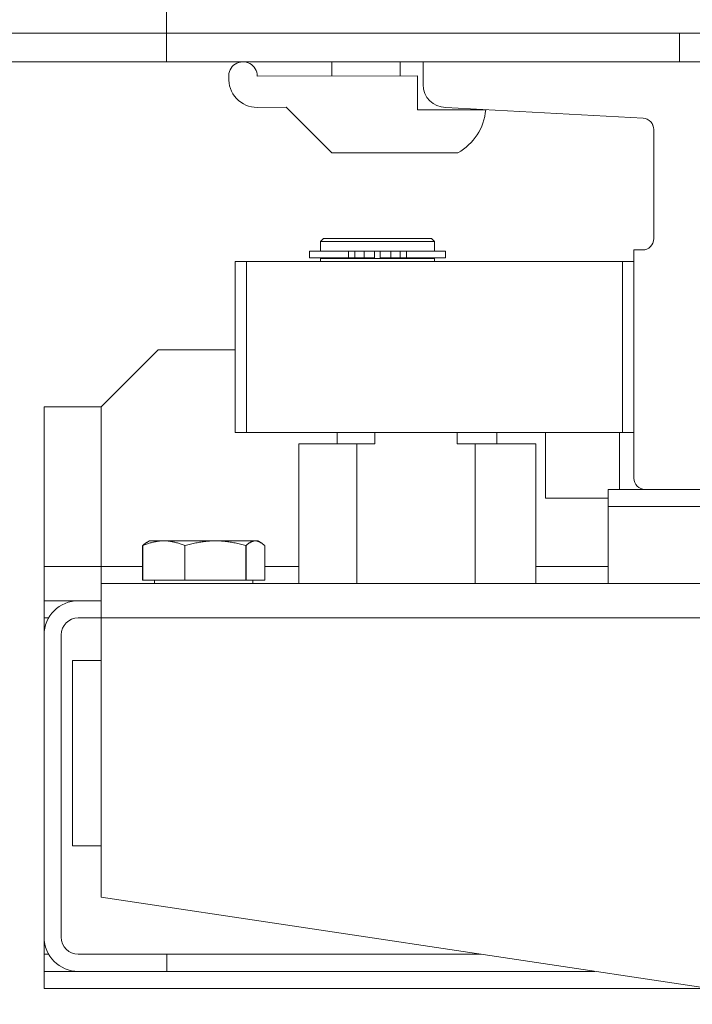
# Model space of a CAD drawing. Units: millimetres. Extents: x 26258 to 30913, y -20305 to -3413.
# Drawn here: x 27431 to 27443, y -7562 to -7544 of the extents above; entities that cross this region are included whole.
import ezdxf

# ---------------------------------------------------------------- set-up
doc = ezdxf.new("R2010")
doc.units = ezdxf.units.MM
doc.layers.get('Defpoints').update_dxf_attribs({"color": 30, "lineweight": 0})
doc.layers.add('WAW_WYMIAR', color=243, linetype='Continuous', lineweight=9)
doc.layers.add('WAW_WYPOSAŻENIE', color=155, linetype='Continuous', lineweight=5)
doc.styles.add('OPIS', font='romans.shx', dxfattribs={"width": 0.8})
doc.dimstyles.new('50', dxfattribs={"dimtxt": 12, "dimasz": 0.75, "dimexe": 1.25, "dimexo": 0.625, "dimgap": 3, "dimtad": 1, "dimdec": 1, "dimrnd": 0.5, "dimdsep": 46, "dimtxsty": 'OPIS', "dimblk": 'ZW1', "dimcen": 0.75, "dimse1": 1, "dimse2": 1, "dimclrd": 256, "dimclrt": 52, "dimadec": 0, "dimazin": 0, "dimtfac": 1, "dimtdec": 1, "dimtix": 1, "dimtmove": 2, "dimatfit": 3, "dimldrblk": 'ZW1', "dimfxl": 0, "dimlwd": -1, "dimarcsym": 0})

# ---------------------------------------------------------------- blocks, each defined once
blk = doc.blocks.new('A$C6CBD3BFB')
for p, q in [((-1460, 1725), (-1460, 1805)), ((-1300, 1730), (-1529, 1730)), ((-1370, 1725), (-1370, 1730)), ((-1300, 1725), (-1528, 1725)), ((-1280, 1725), (-1460, 1725)), ((-1431, 1725), (-1431, 1722.55)), ((-1419, 1725), (-1419, 1722.55)), ((-1415, 1725), (-1325, 1725)), ((-1415, 1721), (-1415, 1725)), ((-1444.1, 1722.5), (-1416, 1722.55)), ((-1416, 1722.55), (-1416, 1716.55)), ((-1439, 1717.05), (-1444.1, 1717)), ((-1439, 1717.05), (-1431, 1709.05)), ((-1416, 1716.55), (-1404, 1716.55)), ((-1411, 1717), (-1376.39, 1715.1)), ((-1374.5, 1713.11), (-1374.5, 1694)), ((-1408.9, 1709.05), (-1431, 1709.05)), ((-1432.5, 1694), (-1433, 1693.5)), ((-1413.5, 1694), (-1432.5, 1694)), ((-1413.5, 1694), (-1413, 1693.5)), ((-1433, 1693.5), (-1413, 1693.5)), ((-1433, 1691.8), (-1433, 1693.5)), ((-1413, 1691.8), (-1413, 1693.5)), ((-1434.95, 1690.6), (-1434.95, 1691.8)), ((-1428.09, 1691.8), (-1434.95, 1691.8)), ((-1428.09, 1690.6), (-1434.95, 1690.6)), ((-1413, 1690.5), (-1433, 1690.5)), ((-1433, 1690), (-1433, 1690.5)), ((-1432.5, 1690.5), (-1432.5, 1690.6)), ((-1428.09, 1690.6), (-1428.09, 1691.8)), ((-1428.09, 1691.8), (-1426.97, 1691.8)), ((-1428.09, 1690.6), (-1426.97, 1690.6)), ((-1426.97, 1690.6), (-1426.97, 1691.8)), ((-1425.35, 1691.8), (-1426.97, 1691.8)), ((-1425.35, 1690.6), (-1426.97, 1690.6)), ((-1425.35, 1690.6), (-1425.35, 1691.8)), ((-1423.5, 1691.8), (-1425.35, 1691.8)), ((-1423.5, 1690.6), (-1425.35, 1690.6)), ((-1423.5, 1690.6), (-1423.5, 1691.8)), ((-1422.5, 1691.8), (-1423.5, 1691.8)), ((-1420.65, 1691.8), (-1422.5, 1691.8)), ((-1422.5, 1690.6), (-1422.5, 1691.8)), ((-1420.65, 1690.6), (-1422.5, 1690.6)), ((-1420.65, 1690.6), (-1420.65, 1691.8)), ((-1419.03, 1691.8), (-1420.65, 1691.8)), ((-1419.03, 1690.6), (-1420.65, 1690.6)), ((-1419.03, 1690.6), (-1419.03, 1691.8)), ((-1419.03, 1691.8), (-1417.91, 1691.8)), ((-1419.03, 1690.6), (-1417.91, 1690.6)), ((-1417.91, 1690.6), (-1417.91, 1691.8)), ((-1411.05, 1691.8), (-1417.91, 1691.8)), ((-1411.05, 1690.6), (-1417.91, 1690.6)), ((-1413.5, 1690.5), (-1413.5, 1690.6)), ((-1413, 1690), (-1413, 1690.5)), ((-1411.05, 1690.6), (-1411.05, 1691.8)), ((-1378, 1692), (-1378, 1652)), ((-1378, 1692), (-1376.5, 1692)), ((-1448, 1660), (-1448, 1690)), ((-1448, 1690), (-1446, 1690)), ((-1446, 1690), (-1446, 1660)), ((-1446, 1690), (-1380, 1690)), ((-1380, 1660), (-1380, 1690)), ((-1380, 1690), (-1378, 1690)), ((-1378, 1690), (-1378, 1660)), ((-1471.5, 1664.5), (-1461.5, 1674.5)), ((-1461.5, 1674.5), (-1448, 1674.5)), ((-1481.5, 1664.5), (-1471.5, 1664.5)), ((-1481.5, 1636.5), (-1481.5, 1664.5)), ((-1471.5, 1636.5), (-1471.5, 1664.5)), ((-1380, 1660), (-1448, 1660)), ((-1439.08, 1660), (-1441.08, 1660)), ((-1430.08, 1658), (-1430.08, 1660)), ((-1423.45, 1658), (-1423.45, 1660)), ((-1409.03, 1658), (-1409.03, 1660)), ((-1402.08, 1658), (-1402.08, 1660)), ((-1393.5, 1660), (-1393.5, 1648.5)), ((-1380.5, 1660), (-1380.5, 1650)), ((-1378, 1660), (-1380, 1660)), ((-1436.78, 1658), (-1436.78, 1633.5)), ((-1436.78, 1658), (-1426.63, 1658)), ((-1426.63, 1658), (-1426.63, 1633.5)), ((-1426.63, 1658), (-1423.45, 1658)), ((-1409.03, 1658), (-1405.84, 1658)), ((-1405.84, 1658), (-1405.84, 1633.5)), ((-1405.84, 1658), (-1395.22, 1658)), ((-1395.22, 1658), (-1395.22, 1633.5)), ((-1382.5, 1650), (-1357.5, 1650)), ((-1382.5, 1647), (-1382.5, 1650)), ((-1364, 1650), (-1376, 1650)), ((-1393.5, 1648.5), (-1382.5, 1648.5)), ((-1357.5, 1647), (-1382.5, 1647)), ((-1382.5, 1633.5), (-1382.5, 1647)), ((-1463, 1641), (-1463.46, 1640.74)), ((-1463, 1641), (-1460.49, 1641)), ((-1460.49, 1641), (-1451.43, 1641)), ((-1451.43, 1641), (-1444.44, 1641)), ((-1444.44, 1641), (-1444, 1641)), ((-1444, 1641), (-1443.54, 1640.74)), ((-1464.21, 1634.1), (-1464.21, 1640.15)), ((-1456.78, 1634.1), (-1456.78, 1640.15)), ((-1446.08, 1634.1), (-1446.08, 1640.15)), ((-1442.79, 1634.1), (-1442.79, 1640.15)), ((-1471.5, 1636.5), (-1481.5, 1636.5)), ((-1481.5, 1636.5), (-1481.5, 1630.5)), ((-1471.5, 1636.5), (-1464.21, 1636.5)), ((-1471.5, 1636.5), (-1471.5, 1633.5)), ((-1442.79, 1636.5), (-1436.78, 1636.5)), ((-1395.22, 1636.5), (-1382.5, 1636.5)), ((-1471.5, 1633.5), (-1230, 1633.5)), ((-1471.5, 1627.5), (-1471.5, 1633.5)), ((-1464.21, 1634.1), (-1456.78, 1634.1)), ((-1462.1, 1634.1), (-1462.1, 1633.5)), ((-1456.78, 1634.1), (-1446.08, 1634.1)), ((-1446.08, 1634.1), (-1442.79, 1634.1)), ((-1444.9, 1634.1), (-1444.9, 1633.5)), ((-1481.5, 1630.5), (-1481.5, 1627.5)), ((-1481.5, 1630.5), (-1475.5, 1630.5)), ((-1475.5, 1630.5), (-1471.5, 1630.5)), ((-1481.5, 1627.5), (-1481.5, 1624.5)), ((-1481.5, 1627.5), (-1480.7, 1627.5)), ((-1471.5, 1627.5), (-1475.5, 1627.5)), ((-1261.5, 1627.5), (-1471.5, 1627.5)), ((-1471.5, 1627.5), (-1471.5, 1578.5)), ((-1481.5, 1571.5), (-1481.5, 1624.5)), ((-1478.5, 1624.5), (-1478.5, 1571.5)), ((-1476.5, 1587.5), (-1476.5, 1620)), ((-1471.5, 1620), (-1476.5, 1620)), ((-1471.5, 1587.5), (-1476.5, 1587.5)), ((-1471.5, 1578.5), (-1261.5, 1547)), ((-1481.5, 1571.5), (-1481.5, 1568.5)), ((-1481.5, 1568.5), (-1481.5, 1565.5)), ((-1480.7, 1568.5), (-1481.5, 1568.5)), ((-1475.5, 1568.5), (-1459.96, 1568.5)), ((-1459.96, 1568.5), (-1459.96, 1565.5)), ((-1404.83, 1568.5), (-1459.96, 1568.5)), ((-1481.5, 1565.5), (-1475.5, 1565.5)), ((-1481.5, 1562.5), (-1481.5, 1565.5)), ((-1459.96, 1565.5), (-1475.5, 1565.5)), ((-1459.96, 1565.5), (-1384.83, 1565.5)), ((-1481.5, 1562.5), (-1364.83, 1562.5))]:
    blk.add_line(p, q)
at = {"flags": 128}
for points in [[(-1464.21, 1640.15), (-1464.04, 1640.22), (-1463.87, 1640.29), (-1463.7, 1640.36), (-1463.54, 1640.42), (-1463.37, 1640.47), (-1463.21, 1640.53), (-1463.06, 1640.58), (-1462.9, 1640.63), (-1462.74, 1640.67), (-1462.59, 1640.72), (-1462.43, 1640.76), (-1462.28, 1640.79), (-1462.13, 1640.83), (-1461.98, 1640.86), (-1461.83, 1640.88), (-1461.68, 1640.91), (-1461.53, 1640.93), (-1461.38, 1640.95), (-1461.24, 1640.96), (-1461.09, 1640.98), (-1460.94, 1640.99), (-1460.79, 1640.99), (-1460.64, 1641), (-1460.49, 1641)], [(-1463.46, 1640.74), (-1463.49, 1640.72), (-1463.52, 1640.7), (-1463.55, 1640.68), (-1463.58, 1640.66), (-1463.61, 1640.64), (-1463.64, 1640.62), (-1463.67, 1640.6), (-1463.7, 1640.58), (-1463.73, 1640.56), (-1463.76, 1640.54), (-1463.79, 1640.51), (-1463.82, 1640.49), (-1463.85, 1640.46), (-1463.88, 1640.44), (-1463.91, 1640.41), (-1463.95, 1640.39), (-1463.98, 1640.36), (-1464.01, 1640.33), (-1464.04, 1640.3), (-1464.07, 1640.27), (-1464.11, 1640.24), (-1464.14, 1640.21), (-1464.17, 1640.18), (-1464.21, 1640.15)], [(-1460.49, 1641), (-1460.35, 1641), (-1460.2, 1640.99), (-1460.05, 1640.99), (-1459.9, 1640.98), (-1459.75, 1640.96), (-1459.6, 1640.95), (-1459.46, 1640.93), (-1459.31, 1640.91), (-1459.16, 1640.88), (-1459.01, 1640.86), (-1458.86, 1640.83), (-1458.71, 1640.79), (-1458.55, 1640.76), (-1458.4, 1640.72), (-1458.25, 1640.67), (-1458.09, 1640.63), (-1457.93, 1640.58), (-1457.77, 1640.53), (-1457.61, 1640.47), (-1457.45, 1640.42), (-1457.29, 1640.36), (-1457.12, 1640.29), (-1456.95, 1640.22), (-1456.78, 1640.15)], [(-1456.78, 1640.15), (-1456.54, 1640.22), (-1456.29, 1640.29), (-1456.05, 1640.36), (-1455.82, 1640.42), (-1455.58, 1640.47), (-1455.35, 1640.53), (-1455.12, 1640.58), (-1454.9, 1640.63), (-1454.67, 1640.67), (-1454.45, 1640.72), (-1454.23, 1640.76), (-1454.01, 1640.79), (-1453.79, 1640.83), (-1453.57, 1640.86), (-1453.36, 1640.88), (-1453.14, 1640.91), (-1452.93, 1640.93), (-1452.71, 1640.95), (-1452.5, 1640.96), (-1452.29, 1640.98), (-1452.07, 1640.99), (-1451.86, 1640.99), (-1451.64, 1641), (-1451.43, 1641)], [(-1451.43, 1641), (-1451.22, 1641), (-1451, 1640.99), (-1450.79, 1640.99), (-1450.57, 1640.98), (-1450.36, 1640.96), (-1450.15, 1640.95), (-1449.93, 1640.93), (-1449.72, 1640.91), (-1449.5, 1640.88), (-1449.29, 1640.86), (-1449.07, 1640.83), (-1448.85, 1640.79), (-1448.63, 1640.76), (-1448.41, 1640.72), (-1448.19, 1640.67), (-1447.96, 1640.63), (-1447.74, 1640.58), (-1447.51, 1640.53), (-1447.28, 1640.47), (-1447.04, 1640.42), (-1446.81, 1640.36), (-1446.57, 1640.29), (-1446.32, 1640.22), (-1446.08, 1640.15)], [(-1446.08, 1640.15), (-1446, 1640.22), (-1445.93, 1640.29), (-1445.85, 1640.36), (-1445.78, 1640.42), (-1445.71, 1640.47), (-1445.64, 1640.53), (-1445.57, 1640.58), (-1445.5, 1640.63), (-1445.43, 1640.67), (-1445.36, 1640.72), (-1445.29, 1640.76), (-1445.23, 1640.79), (-1445.16, 1640.83), (-1445.09, 1640.86), (-1445.03, 1640.88), (-1444.96, 1640.91), (-1444.89, 1640.93), (-1444.83, 1640.95), (-1444.76, 1640.96), (-1444.7, 1640.98), (-1444.63, 1640.99), (-1444.57, 1640.99), (-1444.5, 1641), (-1444.44, 1641)], [(-1444.44, 1641), (-1444.37, 1641), (-1444.3, 1640.99), (-1444.24, 1640.99), (-1444.17, 1640.98), (-1444.11, 1640.96), (-1444.04, 1640.95), (-1443.98, 1640.93), (-1443.91, 1640.91), (-1443.84, 1640.88), (-1443.78, 1640.86), (-1443.71, 1640.83), (-1443.64, 1640.79), (-1443.58, 1640.76), (-1443.51, 1640.72), (-1443.44, 1640.67), (-1443.37, 1640.63), (-1443.3, 1640.58), (-1443.23, 1640.53), (-1443.16, 1640.47), (-1443.09, 1640.42), (-1443.02, 1640.36), (-1442.94, 1640.29), (-1442.87, 1640.22), (-1442.79, 1640.15)]]:
    blk.add_lwpolyline(points, dxfattribs=at)
for centre, radius, start, end in [((-1446.6, 1722.5), 2.5, 0, 184.7508), ((-1444.1, 1722), 5, 176.6412, 270), ((-1411, 1721), 4, 180, 270), ((-1413.43, 1717.36), 9.46, 298.6009, 355.0942), ((-1376.5, 1713.11), 2, 0, 86.8636), ((-1376.5, 1694), 2, 270, 0), ((-1376, 1652), 2, 180, 270), ((-1475.5, 1624.5), 6, 90, 180), ((-1475.5, 1624.5), 3, 90, 180), ((-1475.5, 1571.5), 6, 180, 270), ((-1475.5, 1571.5), 3, 180, 270)]:
    blk.add_arc(centre, radius, start, end)
blk = doc.blocks.new('ZW1')
blk.add_line((0, 7.5), (0, -7.5))
at = {"const_width": 0.5}
blk.add_lwpolyline([(-3.536, -3.536), (3.536, 3.536)], dxfattribs=at)
blk = doc.blocks.new('*D753')
at = {"layer": 'Defpoints', "color": 0, "transparency": 16777216}
for p in [(27579.391, -7527.723), (27419.391, -7562.723), (27579.391, -7562.723)]:
    blk.add_point(p, dxfattribs=at)
at = {"layer": 'WAW_WYMIAR', "transparency": 16777216}
blk.add_line((27420.141, -7562.723), (27578.641, -7562.723), dxfattribs=at)
at = {"layer": 'WAW_WYMIAR', "transparency": 16777216, "xscale": 0.75, "yscale": 0.75, "zscale": 0.75, "rotation": 180}
blk.add_blockref('ZW1', (27419.391, -7562.723), dxfattribs=at)
at = {"layer": 'WAW_WYMIAR', "transparency": 16777216, "xscale": 0.75, "yscale": 0.75, "zscale": 0.75}
blk.add_blockref('ZW1', (27579.391, -7562.723), dxfattribs=at)
at = {"layer": 'WAW_WYMIAR', "color": 52, "transparency": 16777216, "insert": (27499.391, -7553.723), "char_height": 12, "attachment_point": 5, "style": 'OPIS'}
blk.add_mtext('160', dxfattribs=at)
blk = doc.blocks.new('*D758')
at = {"layer": 'Defpoints', "color": 0, "transparency": 16777216}
for p in [(27419.391, -7527.723), (27454.391, -7527.723), (27419.391, -7702.723)]:
    blk.add_point(p, dxfattribs=at)
at = {"layer": 'WAW_WYMIAR', "transparency": 16777216}
blk.add_line((27454.391, -7701.973), (27454.391, -7528.473), dxfattribs=at)
at = {"layer": 'WAW_WYMIAR', "transparency": 16777216, "xscale": 0.75, "yscale": 0.75, "zscale": 0.75}
for p, rotation in [((27454.391, -7527.723), 90), ((27454.391, -7702.723), 270)]:
    blk.add_blockref('ZW1', p, dxfattribs=dict(at, rotation=rotation))
at = {"layer": 'WAW_WYMIAR', "color": 52, "transparency": 16777216, "insert": (27445.391, -7615.223), "char_height": 12, "attachment_point": 5, "rotation": 90, "style": 'OPIS'}
blk.add_mtext('175', dxfattribs=at)

msp = doc.modelspace()

# ---------------------------------------------------------------- linework, layer by layer
at = {"layer": 'WAW_WYPOSAŻENIE'}
for p, q in [((27433.391, -7545.223), (27433.391, -7537.223)), ((27449.391, -7544.723), (27426.491, -7544.723)), ((27442.391, -7545.223), (27442.391, -7544.723)), ((27449.391, -7545.223), (27426.591, -7545.223)), ((27451.391, -7545.223), (27433.391, -7545.223)), ((27436.291, -7545.223), (27436.291, -7545.468)), ((27437.491, -7545.223), (27437.491, -7545.468)), ((27437.891, -7545.223), (27446.891, -7545.223)), ((27437.891, -7545.623), (27437.891, -7545.223)), ((27434.981, -7545.473), (27437.791, -7545.468)), ((27437.791, -7545.468), (27437.791, -7546.068)), ((27435.491, -7546.018), (27434.981, -7546.023)), ((27435.491, -7546.018), (27436.291, -7546.818)), ((27437.791, -7546.068), (27438.991, -7546.068)), ((27438.291, -7546.023), (27441.752, -7546.213)), ((27441.941, -7546.413), (27441.941, -7548.323)), ((27438.501, -7546.818), (27436.291, -7546.818)), ((27436.141, -7548.323), (27436.091, -7548.373)), ((27438.041, -7548.323), (27436.141, -7548.323)), ((27438.041, -7548.323), (27438.091, -7548.373)), ((27436.091, -7548.373), (27438.091, -7548.373)), ((27436.091, -7548.543), (27436.091, -7548.373)), ((27438.091, -7548.543), (27438.091, -7548.373)), ((27435.896, -7548.663), (27435.896, -7548.543)), ((27436.582, -7548.543), (27435.896, -7548.543)), ((27436.582, -7548.663), (27435.896, -7548.663)), ((27438.091, -7548.673), (27436.091, -7548.673)), ((27436.091, -7548.723), (27436.091, -7548.673)), ((27436.141, -7548.673), (27436.141, -7548.663)), ((27436.582, -7548.663), (27436.582, -7548.543)), ((27436.582, -7548.543), (27436.694, -7548.543)), ((27436.582, -7548.663), (27436.694, -7548.663)), ((27436.694, -7548.663), (27436.694, -7548.543)), ((27436.857, -7548.543), (27436.694, -7548.543)), ((27436.857, -7548.663), (27436.694, -7548.663)), ((27436.857, -7548.663), (27436.857, -7548.543)), ((27437.041, -7548.543), (27436.857, -7548.543)), ((27437.041, -7548.663), (27436.857, -7548.663)), ((27437.041, -7548.663), (27437.041, -7548.543)), ((27437.141, -7548.543), (27437.041, -7548.543)), ((27437.326, -7548.543), (27437.141, -7548.543)), ((27437.141, -7548.663), (27437.141, -7548.543)), ((27437.326, -7548.663), (27437.141, -7548.663)), ((27437.326, -7548.663), (27437.326, -7548.543)), ((27437.489, -7548.543), (27437.326, -7548.543)), ((27437.489, -7548.663), (27437.326, -7548.663)), ((27437.489, -7548.663), (27437.489, -7548.543)), ((27437.489, -7548.543), (27437.601, -7548.543)), ((27437.489, -7548.663), (27437.601, -7548.663)), ((27437.601, -7548.663), (27437.601, -7548.543)), ((27438.286, -7548.543), (27437.601, -7548.543)), ((27438.286, -7548.663), (27437.601, -7548.663)), ((27438.041, -7548.673), (27438.041, -7548.663)), ((27438.091, -7548.723), (27438.091, -7548.673)), ((27438.286, -7548.663), (27438.286, -7548.543)), ((27441.591, -7548.523), (27441.591, -7552.523)), ((27441.591, -7548.523), (27441.741, -7548.523)), ((27434.591, -7551.723), (27434.591, -7548.723)), ((27434.591, -7548.723), (27434.791, -7548.723)), ((27434.791, -7548.723), (27434.791, -7551.723)), ((27434.791, -7548.723), (27441.391, -7548.723)), ((27441.391, -7551.723), (27441.391, -7548.723)), ((27441.391, -7548.723), (27441.591, -7548.723)), ((27441.591, -7548.723), (27441.591, -7551.723)), ((27432.241, -7551.273), (27433.241, -7550.273)), ((27433.241, -7550.273), (27434.591, -7550.273)), ((27431.241, -7551.273), (27432.241, -7551.273)), ((27431.241, -7554.073), (27431.241, -7551.273)), ((27432.241, -7554.073), (27432.241, -7551.273)), ((27441.391, -7551.723), (27434.591, -7551.723)), ((27435.484, -7551.723), (27435.284, -7551.723)), ((27436.384, -7551.923), (27436.384, -7551.723)), ((27437.047, -7551.923), (27437.047, -7551.723)), ((27438.489, -7551.923), (27438.489, -7551.723)), ((27439.184, -7551.923), (27439.184, -7551.723)), ((27440.041, -7551.723), (27440.041, -7552.873)), ((27441.341, -7551.723), (27441.341, -7552.723)), ((27441.591, -7551.723), (27441.391, -7551.723)), ((27435.713, -7551.923), (27435.713, -7554.373)), ((27435.713, -7551.923), (27436.729, -7551.923)), ((27436.729, -7551.923), (27436.729, -7554.373)), ((27436.729, -7551.923), (27437.047, -7551.923)), ((27438.489, -7551.923), (27438.807, -7551.923)), ((27438.807, -7551.923), (27438.807, -7554.373)), ((27438.807, -7551.923), (27439.87, -7551.923)), ((27439.87, -7551.923), (27439.87, -7554.373)), ((27441.141, -7552.723), (27443.641, -7552.723)), ((27441.141, -7553.023), (27441.141, -7552.723)), ((27442.991, -7552.723), (27441.791, -7552.723)), ((27440.041, -7552.873), (27441.141, -7552.873)), ((27443.641, -7553.023), (27441.141, -7553.023)), ((27441.141, -7554.373), (27441.141, -7553.023)), ((27433.091, -7553.623), (27433.046, -7553.65)), ((27433.091, -7553.623), (27433.342, -7553.623)), ((27433.342, -7553.623), (27434.248, -7553.623)), ((27434.248, -7553.623), (27434.948, -7553.623)), ((27434.948, -7553.623), (27434.991, -7553.623)), ((27434.991, -7553.623), (27435.037, -7553.65)), ((27432.971, -7554.313), (27432.971, -7553.708)), ((27433.713, -7554.313), (27433.713, -7553.708)), ((27434.784, -7554.313), (27434.784, -7553.708)), ((27435.112, -7554.313), (27435.112, -7553.708)), ((27432.241, -7554.073), (27431.241, -7554.073)), ((27431.241, -7554.073), (27431.241, -7554.673)), ((27432.241, -7554.073), (27432.971, -7554.073)), ((27432.241, -7554.073), (27432.241, -7554.373)), ((27435.112, -7554.073), (27435.713, -7554.073)), ((27439.87, -7554.073), (27441.141, -7554.073)), ((27432.241, -7554.373), (27456.391, -7554.373)), ((27432.241, -7554.973), (27432.241, -7554.373)), ((27432.971, -7554.313), (27433.713, -7554.313)), ((27433.181, -7554.313), (27433.181, -7554.373)), ((27433.713, -7554.313), (27434.784, -7554.313)), ((27434.784, -7554.313), (27435.112, -7554.313)), ((27434.901, -7554.313), (27434.901, -7554.373)), ((27431.241, -7554.673), (27431.241, -7554.973)), ((27431.241, -7554.673), (27431.841, -7554.673)), ((27431.841, -7554.673), (27432.241, -7554.673)), ((27431.241, -7554.973), (27431.241, -7555.273)), ((27431.241, -7554.973), (27431.322, -7554.973)), ((27432.241, -7554.973), (27431.841, -7554.973)), ((27453.241, -7554.973), (27432.241, -7554.973)), ((27432.241, -7554.973), (27432.241, -7559.873)), ((27431.241, -7560.573), (27431.241, -7555.273)), ((27431.541, -7555.273), (27431.541, -7560.573)), ((27431.741, -7558.973), (27431.741, -7555.723)), ((27432.241, -7555.723), (27431.741, -7555.723)), ((27432.241, -7558.973), (27431.741, -7558.973)), ((27432.241, -7559.873), (27453.241, -7563.023)), ((27431.241, -7560.573), (27431.241, -7560.873)), ((27431.241, -7560.873), (27431.241, -7561.173)), ((27431.322, -7560.873), (27431.241, -7560.873)), ((27431.841, -7560.873), (27433.396, -7560.873)), ((27433.396, -7560.873), (27433.396, -7561.173)), ((27438.908, -7560.873), (27433.396, -7560.873)), ((27431.241, -7561.173), (27431.841, -7561.173)), ((27431.241, -7561.473), (27431.241, -7561.173)), ((27433.396, -7561.173), (27431.841, -7561.173)), ((27433.396, -7561.173), (27440.908, -7561.173)), ((27431.241, -7561.473), (27442.908, -7561.473))]:
    msp.add_line(p, q, dxfattribs=at)
at = {"layer": 'WAW_WYPOSAŻENIE', "flags": 128}
for points in [[(27432.971, -7553.708), (27432.988, -7553.701), (27433.005, -7553.694), (27433.021, -7553.688), (27433.038, -7553.682), (27433.054, -7553.676), (27433.07, -7553.67), (27433.086, -7553.665), (27433.102, -7553.66), (27433.117, -7553.656), (27433.133, -7553.652), (27433.148, -7553.648), (27433.163, -7553.644), (27433.178, -7553.641), (27433.193, -7553.638), (27433.208, -7553.635), (27433.223, -7553.633), (27433.238, -7553.63), (27433.253, -7553.629), (27433.268, -7553.627), (27433.283, -7553.626), (27433.297, -7553.625), (27433.312, -7553.624), (27433.327, -7553.623), (27433.342, -7553.623)], [(27433.046, -7553.65), (27433.043, -7553.651), (27433.04, -7553.653), (27433.037, -7553.655), (27433.034, -7553.657), (27433.031, -7553.659), (27433.028, -7553.661), (27433.025, -7553.663), (27433.022, -7553.665), (27433.019, -7553.667), (27433.016, -7553.67), (27433.013, -7553.672), (27433.009, -7553.674), (27433.006, -7553.677), (27433.003, -7553.679), (27433, -7553.682), (27432.997, -7553.685), (27432.994, -7553.687), (27432.99, -7553.69), (27432.987, -7553.693), (27432.984, -7553.696), (27432.981, -7553.699), (27432.977, -7553.702), (27432.974, -7553.705), (27432.971, -7553.708)], [(27433.342, -7553.623), (27433.357, -7553.623), (27433.372, -7553.624), (27433.387, -7553.625), (27433.401, -7553.626), (27433.416, -7553.627), (27433.431, -7553.629), (27433.446, -7553.63), (27433.461, -7553.633), (27433.476, -7553.635), (27433.491, -7553.638), (27433.506, -7553.641), (27433.521, -7553.644), (27433.536, -7553.648), (27433.551, -7553.652), (27433.567, -7553.656), (27433.582, -7553.66), (27433.598, -7553.665), (27433.614, -7553.67), (27433.63, -7553.676), (27433.646, -7553.682), (27433.663, -7553.688), (27433.679, -7553.694), (27433.696, -7553.701), (27433.713, -7553.708)], [(27433.713, -7553.708), (27433.738, -7553.701), (27433.762, -7553.694), (27433.786, -7553.688), (27433.81, -7553.682), (27433.833, -7553.676), (27433.856, -7553.67), (27433.879, -7553.665), (27433.902, -7553.66), (27433.924, -7553.656), (27433.947, -7553.652), (27433.969, -7553.648), (27433.991, -7553.644), (27434.012, -7553.641), (27434.034, -7553.638), (27434.056, -7553.635), (27434.077, -7553.633), (27434.099, -7553.63), (27434.12, -7553.629), (27434.142, -7553.627), (27434.163, -7553.626), (27434.184, -7553.625), (27434.206, -7553.624), (27434.227, -7553.623), (27434.248, -7553.623)], [(27434.248, -7553.623), (27434.27, -7553.623), (27434.291, -7553.624), (27434.313, -7553.625), (27434.334, -7553.626), (27434.355, -7553.627), (27434.377, -7553.629), (27434.398, -7553.63), (27434.42, -7553.633), (27434.441, -7553.635), (27434.463, -7553.638), (27434.485, -7553.641), (27434.506, -7553.644), (27434.528, -7553.648), (27434.55, -7553.652), (27434.573, -7553.656), (27434.595, -7553.66), (27434.618, -7553.665), (27434.641, -7553.67), (27434.664, -7553.676), (27434.687, -7553.682), (27434.711, -7553.688), (27434.735, -7553.694), (27434.759, -7553.701), (27434.784, -7553.708)], [(27434.784, -7553.708), (27434.791, -7553.701), (27434.799, -7553.694), (27434.806, -7553.688), (27434.813, -7553.682), (27434.821, -7553.676), (27434.828, -7553.67), (27434.835, -7553.665), (27434.842, -7553.66), (27434.849, -7553.656), (27434.855, -7553.652), (27434.862, -7553.648), (27434.869, -7553.644), (27434.876, -7553.641), (27434.882, -7553.638), (27434.889, -7553.635), (27434.895, -7553.633), (27434.902, -7553.63), (27434.909, -7553.629), (27434.915, -7553.627), (27434.922, -7553.626), (27434.928, -7553.625), (27434.935, -7553.624), (27434.941, -7553.623), (27434.948, -7553.623)], [(27434.948, -7553.623), (27434.955, -7553.623), (27434.961, -7553.624), (27434.968, -7553.625), (27434.974, -7553.626), (27434.981, -7553.627), (27434.987, -7553.629), (27434.994, -7553.63), (27435, -7553.633), (27435.007, -7553.635), (27435.014, -7553.638), (27435.02, -7553.641), (27435.027, -7553.644), (27435.034, -7553.648), (27435.041, -7553.652), (27435.047, -7553.656), (27435.054, -7553.66), (27435.061, -7553.665), (27435.068, -7553.67), (27435.075, -7553.676), (27435.082, -7553.682), (27435.09, -7553.688), (27435.097, -7553.694), (27435.105, -7553.701), (27435.112, -7553.708)]]:
    msp.add_lwpolyline(points, dxfattribs=at)
at = {"layer": 'WAW_WYPOSAŻENIE'}
for centre, radius, start, end in [((27434.731, -7545.473), 0.25, 0, 184.7508), ((27434.981, -7545.523), 0.5, 176.6412, 270), ((27438.291, -7545.623), 0.4, 180, 270), ((27438.048, -7545.987), 0.946, 298.6009, 355.0942), ((27441.741, -7546.413), 0.2, 0, 86.8636), ((27441.741, -7548.323), 0.2, 270, 0), ((27441.791, -7552.523), 0.2, 180, 270), ((27431.841, -7555.273), 0.6, 90, 180), ((27431.841, -7555.273), 0.3, 90, 180), ((27431.841, -7560.573), 0.6, 180, 270), ((27431.841, -7560.573), 0.3, 180, 270)]:
    msp.add_arc(centre, radius, start, end, dxfattribs=at)

# ---------------------------------------------------------------- block references
at = {"layer": 'WAW_WYPOSAŻENIE', "xscale": 0.1, "yscale": 0.1, "zscale": 0.1}
msp.add_blockref('A$C6CBD3BFB', (27579.391, -7717.723), dxfattribs=at)

# ---------------------------------------------------------------- dimensions: what is measured, and where the dimension line sits
at = {"layer": 'WAW_WYMIAR'}
dim = msp.add_linear_dim(base=(27454.391, -7527.723), p1=(27419.391, -7702.723), p2=(27419.391, -7527.723), angle=90, dimstyle='50', dxfattribs=at)
dim.commit()
dim.dimension.update_dxf_attribs({"geometry": '*D758', "text_midpoint": (27445.391, -7615.223)})
dim = msp.add_linear_dim(base=(27579.391, -7562.723), p1=(27419.391, -7562.723), p2=(27579.391, -7527.723), dimstyle='50', dxfattribs=at)
dim.commit()
dim.dimension.update_dxf_attribs({"geometry": '*D753', "text_midpoint": (27499.391, -7553.723)})

doc.saveas('drawing.dxf')
